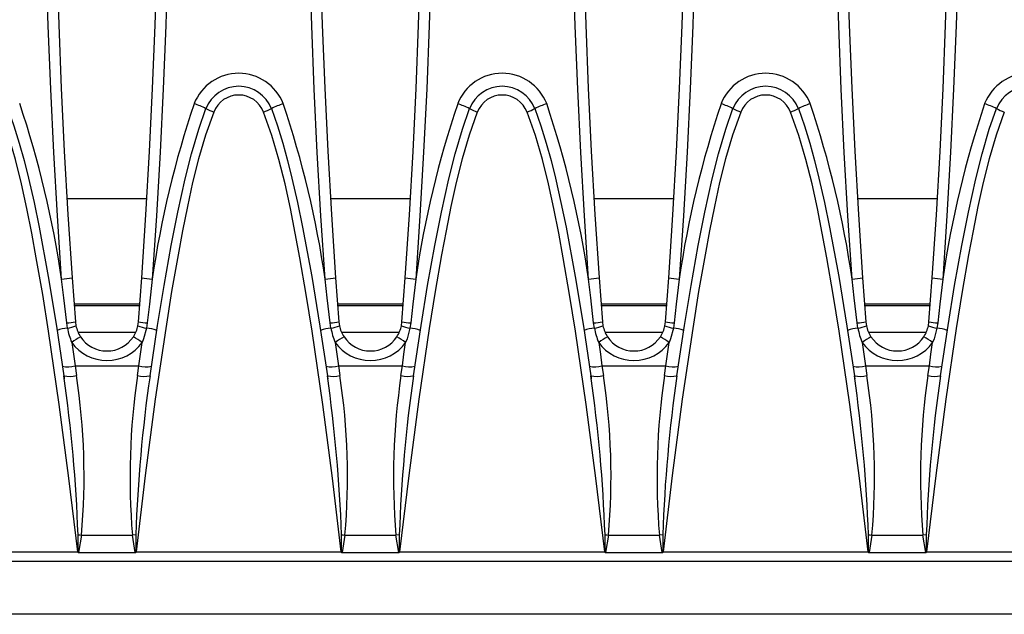
# Model space of a CAD drawing. Units: millimetres. Extents: x 56 to 3304, y 56 to 2320.
# Drawn here: x 1187 to 1280, y 450 to 507 of the extents above; entities that cross this region are included whole.
import ezdxf

# ---------------------------------------------------------------- set-up
doc = ezdxf.new("R2010")
doc.units = ezdxf.units.MM
doc.header["$LTSCALE"] = 8
doc.layers.add('HAURATON_PRODUCT_CONTOUR', color=7, linetype='Continuous', lineweight=25)

msp = doc.modelspace()

# ---------------------------------------------------------------- linework, layer by layer
at = {"layer": 'HAURATON_PRODUCT_CONTOUR'}
for p, q in [((1198.834, 489.518), (1191.263, 489.518)), ((1223.834, 489.518), (1216.263, 489.518)), ((1248.834, 489.518), (1241.263, 489.518)), ((1273.834, 489.518), (1266.263, 489.518)), ((1191.748, 482.012), (1192.057, 477.828)), ((1198.039, 477.828), (1198.349, 482.012)), ((1216.748, 482.012), (1217.057, 477.828)), ((1223.039, 477.828), (1223.349, 482.012)), ((1241.748, 482.012), (1242.057, 477.828)), ((1248.039, 477.828), (1248.349, 482.012)), ((1266.748, 482.012), (1267.057, 477.828)), ((1273.039, 477.828), (1273.349, 482.012)), ((1198.164, 479.518), (1191.932, 479.518)), ((1198.153, 479.36), (1191.944, 479.36)), ((1223.164, 479.518), (1216.932, 479.518)), ((1223.153, 479.36), (1216.944, 479.36)), ((1248.164, 479.518), (1241.932, 479.518)), ((1248.153, 479.36), (1241.944, 479.36)), ((1273.164, 479.518), (1266.932, 479.518)), ((1273.153, 479.36), (1266.944, 479.36)), ((1191.3, 477.23), (1191.228, 477.722)), ((1192.057, 477.828), (1192.109, 477.459)), ((1197.988, 477.459), (1198.039, 477.828)), ((1198.869, 477.722), (1198.796, 477.23)), ((1216.3, 477.23), (1216.228, 477.722)), ((1217.057, 477.828), (1217.109, 477.459)), ((1222.988, 477.459), (1223.039, 477.828)), ((1223.869, 477.722), (1223.796, 477.23)), ((1241.3, 477.23), (1241.228, 477.722)), ((1242.057, 477.828), (1242.109, 477.459)), ((1247.988, 477.459), (1248.039, 477.828)), ((1248.869, 477.722), (1248.796, 477.23)), ((1266.3, 477.23), (1266.228, 477.722)), ((1267.057, 477.828), (1267.109, 477.459)), ((1272.988, 477.459), (1273.039, 477.828)), ((1273.869, 477.722), (1273.796, 477.23)), ((1192.303, 476.86), (1197.791, 476.86)), ((1217.303, 476.86), (1222.791, 476.86)), ((1242.303, 476.86), (1247.791, 476.86)), ((1267.303, 476.86), (1272.791, 476.86)), ((1192.018, 473.634), (1192.15, 472.73)), ((1192.018, 473.634), (1198.079, 473.634)), ((1197.947, 472.73), (1198.079, 473.634)), ((1217.018, 473.634), (1217.15, 472.73)), ((1217.018, 473.634), (1223.079, 473.634)), ((1222.947, 472.73), (1223.079, 473.634)), ((1242.018, 473.634), (1242.15, 472.73)), ((1242.018, 473.634), (1248.079, 473.634)), ((1247.947, 472.73), (1248.079, 473.634)), ((1267.018, 473.634), (1267.15, 472.73)), ((1267.018, 473.634), (1273.079, 473.634)), ((1272.947, 472.73), (1273.079, 473.634)), ((1192.631, 457.567), (1192.362, 455.924)), ((1192.631, 457.567), (1197.465, 457.567)), ((1197.79, 457.616), (1197.465, 457.567)), ((1197.735, 455.924), (1197.465, 457.567)), ((1217.631, 457.567), (1217.362, 455.924)), ((1217.631, 457.567), (1222.465, 457.567)), ((1222.79, 457.616), (1222.465, 457.567)), ((1222.735, 455.924), (1222.465, 457.567)), ((1242.631, 457.567), (1242.362, 455.924)), ((1242.631, 457.567), (1247.465, 457.567)), ((1247.79, 457.616), (1247.465, 457.567)), ((1247.735, 455.924), (1247.465, 457.567)), ((1267.631, 457.567), (1267.362, 455.924)), ((1267.631, 457.567), (1272.465, 457.567)), ((1272.79, 457.616), (1272.465, 457.567)), ((1272.735, 455.924), (1272.465, 457.567)), ((1172.82, 455.979), (1192.277, 455.979)), ((1192.362, 455.924), (1197.735, 455.924)), ((1197.82, 455.979), (1217.277, 455.979)), ((1217.362, 455.924), (1222.735, 455.924)), ((1222.82, 455.979), (1242.277, 455.979)), ((1242.362, 455.924), (1247.735, 455.924)), ((1247.82, 455.979), (1267.277, 455.979)), ((1267.362, 455.924), (1272.735, 455.924)), ((1272.82, 455.979), (1292.277, 455.979)), ((1568.876, 455.058), (1071.22, 455.058)), ((1569.048, 450.058), (571.048, 450.058))]:
    msp.add_line(p, q, dxfattribs=at)
at = {"layer": 'HAURATON_PRODUCT_CONTOUR', "flags": 128}
for points in [[(1190.75, 481.889), (1190.352, 487.89), (1190.007, 493.898), (1189.714, 499.91), (1189.475, 505.932), (1189.288, 511.956), (1189.155, 517.987), (1189.075, 524.022), (1189.048, 530.058), (1189.074, 535.957), (1189.15, 541.855), (1189.368, 550.953), (1189.707, 560.047), (1190.168, 569.141), (1190.75, 578.227)], [(1191.748, 578.104), (1191.167, 569.054), (1190.707, 559.991), (1190.368, 550.912), (1190.15, 541.825), (1190.074, 535.942), (1190.048, 530.058), (1190.075, 524.052), (1190.154, 518.046), (1190.287, 512.04), (1190.473, 506.035), (1190.712, 500.024), (1191.004, 494.018), (1191.349, 488.012), (1191.748, 482.012)], [(1198.349, 482.012), (1198.746, 487.998), (1199.091, 493.99), (1199.383, 499.989), (1199.622, 505.992), (1199.808, 512.004), (1199.942, 518.018), (1200.022, 524.037), (1200.048, 530.058), (1200.023, 535.942), (1199.946, 541.825), (1199.729, 550.9), (1199.39, 559.971), (1198.93, 569.042), (1198.349, 578.104)], [(1199.346, 578.227), (1199.927, 569.154), (1200.388, 560.067), (1200.728, 550.965), (1200.946, 541.855), (1201.023, 535.957), (1201.048, 530.058), (1201.022, 524.037), (1200.942, 518.016), (1200.809, 511.994), (1200.623, 505.974), (1200.384, 499.948), (1200.091, 493.926), (1199.745, 487.905), (1199.346, 481.889)], [(1215.75, 481.889), (1215.352, 487.89), (1215.007, 493.898), (1214.714, 499.91), (1214.475, 505.932), (1214.288, 511.956), (1214.155, 517.987), (1214.075, 524.022), (1214.048, 530.058), (1214.074, 535.957), (1214.15, 541.855), (1214.368, 550.953), (1214.707, 560.047), (1215.168, 569.141), (1215.75, 578.227)], [(1216.748, 578.104), (1216.167, 569.054), (1215.707, 559.991), (1215.368, 550.912), (1215.15, 541.825), (1215.074, 535.942), (1215.048, 530.058), (1215.075, 524.052), (1215.154, 518.046), (1215.287, 512.04), (1215.473, 506.035), (1215.712, 500.024), (1216.004, 494.018), (1216.349, 488.012), (1216.748, 482.012)], [(1223.349, 482.012), (1223.746, 487.997), (1224.091, 493.99), (1224.383, 499.987), (1224.622, 505.993), (1224.808, 512.002), (1224.942, 518.018), (1225.022, 524.037), (1225.048, 530.058), (1225.023, 535.942), (1224.946, 541.825), (1224.729, 550.9), (1224.39, 559.971), (1223.93, 569.042), (1223.349, 578.104)], [(1224.346, 578.227), (1224.927, 569.154), (1225.388, 560.067), (1225.728, 550.965), (1225.946, 541.855), (1226.023, 535.957), (1226.048, 530.058), (1226.022, 524.037), (1225.942, 518.016), (1225.809, 511.994), (1225.623, 505.974), (1225.384, 499.948), (1225.091, 493.926), (1224.745, 487.905), (1224.346, 481.889)], [(1240.75, 481.889), (1240.352, 487.89), (1240.007, 493.898), (1239.714, 499.91), (1239.475, 505.932), (1239.288, 511.956), (1239.155, 517.987), (1239.075, 524.022), (1239.048, 530.058), (1239.074, 535.957), (1239.15, 541.855), (1239.368, 550.953), (1239.707, 560.047), (1240.168, 569.141), (1240.75, 578.227)], [(1241.748, 578.104), (1241.167, 569.054), (1240.707, 559.991), (1240.368, 550.912), (1240.15, 541.825), (1240.074, 535.942), (1240.048, 530.058), (1240.075, 524.052), (1240.154, 518.046), (1240.287, 512.04), (1240.473, 506.035), (1240.712, 500.024), (1241.004, 494.018), (1241.349, 488.012), (1241.748, 482.012)], [(1248.349, 482.012), (1248.746, 487.998), (1249.091, 493.99), (1249.383, 499.989), (1249.622, 505.992), (1249.808, 512.004), (1249.942, 518.018), (1250.022, 524.037), (1250.048, 530.058), (1250.023, 535.942), (1249.946, 541.825), (1249.729, 550.9), (1249.39, 559.971), (1248.93, 569.042), (1248.349, 578.104)], [(1249.346, 578.227), (1249.927, 569.154), (1250.388, 560.067), (1250.728, 550.965), (1250.946, 541.855), (1251.023, 535.957), (1251.048, 530.058), (1251.022, 524.037), (1250.942, 518.016), (1250.809, 511.994), (1250.623, 505.974), (1250.384, 499.948), (1250.091, 493.926), (1249.745, 487.905), (1249.346, 481.889)], [(1265.75, 481.889), (1265.352, 487.89), (1265.007, 493.898), (1264.714, 499.91), (1264.475, 505.932), (1264.288, 511.956), (1264.155, 517.987), (1264.075, 524.022), (1264.048, 530.058), (1264.074, 535.957), (1264.15, 541.855), (1264.368, 550.953), (1264.707, 560.047), (1265.168, 569.141), (1265.75, 578.227)], [(1266.748, 578.104), (1266.167, 569.054), (1265.707, 559.991), (1265.368, 550.912), (1265.15, 541.825), (1265.074, 535.942), (1265.048, 530.058), (1265.075, 524.052), (1265.154, 518.046), (1265.287, 512.04), (1265.473, 506.035), (1265.712, 500.024), (1266.004, 494.018), (1266.349, 488.012), (1266.748, 482.012)], [(1273.349, 482.012), (1273.746, 487.998), (1274.091, 493.99), (1274.383, 499.989), (1274.622, 505.992), (1274.808, 512.004), (1274.942, 518.018), (1275.022, 524.037), (1275.048, 530.058), (1275.023, 535.942), (1274.946, 541.825), (1274.729, 550.9), (1274.39, 559.971), (1273.93, 569.042), (1273.349, 578.104)], [(1274.346, 578.227), (1274.927, 569.154), (1275.388, 560.067), (1275.728, 550.965), (1275.946, 541.855), (1276.023, 535.957), (1276.048, 530.058), (1276.022, 524.037), (1275.942, 518.016), (1275.809, 511.994), (1275.623, 505.974), (1275.384, 499.948), (1275.091, 493.926), (1274.745, 487.905), (1274.346, 481.889)], [(1185.652, 498.064), (1186.228, 496.446), (1186.731, 494.803), (1187.185, 493.141), (1187.602, 491.467), (1188.128, 489.145), (1188.611, 486.814), (1189.48, 482.129), (1190.256, 477.421), (1190.962, 472.701)], [(1199.135, 472.701), (1199.852, 477.493), (1200.471, 481.285), (1201.148, 485.069), (1201.778, 488.25), (1202.483, 491.418), (1203.082, 493.786), (1203.768, 496.133), (1204.445, 498.064)], [(1210.652, 498.064), (1211.228, 496.446), (1211.731, 494.803), (1212.185, 493.141), (1212.602, 491.467), (1213.128, 489.145), (1213.611, 486.814), (1214.48, 482.129), (1215.256, 477.421), (1215.962, 472.701)], [(1224.135, 472.701), (1224.852, 477.493), (1225.471, 481.286), (1226.148, 485.069), (1226.778, 488.251), (1227.483, 491.418), (1228.082, 493.788), (1228.768, 496.133), (1229.445, 498.064)], [(1235.652, 498.064), (1236.228, 496.446), (1236.731, 494.803), (1237.185, 493.141), (1237.602, 491.467), (1238.128, 489.145), (1238.611, 486.814), (1239.48, 482.129), (1240.256, 477.421), (1240.962, 472.701)], [(1249.135, 472.701), (1249.852, 477.493), (1250.471, 481.286), (1251.148, 485.069), (1251.778, 488.251), (1252.483, 491.418), (1253.082, 493.788), (1253.768, 496.133), (1254.445, 498.064)], [(1260.652, 498.064), (1261.228, 496.446), (1261.731, 494.803), (1262.185, 493.141), (1262.602, 491.467), (1263.128, 489.145), (1263.611, 486.814), (1264.48, 482.129), (1265.256, 477.421), (1265.962, 472.701)], [(1274.135, 472.701), (1274.852, 477.493), (1275.471, 481.286), (1276.148, 485.069), (1276.778, 488.251), (1277.483, 491.418), (1278.082, 493.788), (1278.768, 496.133), (1279.445, 498.064)], [(1192.277, 455.979), (1191.443, 462.975), (1190.53, 469.966), (1189.513, 476.949), (1188.951, 480.431), (1188.343, 483.906), (1187.911, 486.247), (1187.454, 488.587), (1186.949, 490.917), (1186.372, 493.227), (1185.699, 495.507), (1184.906, 497.746)], [(1205.19, 497.746), (1204.412, 495.55), (1203.75, 493.315), (1203.181, 491.05), (1202.682, 488.766), (1202.23, 486.472), (1201.803, 484.177), (1201.188, 480.691), (1200.622, 477.197), (1199.637, 470.478), (1198.685, 463.232), (1197.82, 455.979)], [(1217.277, 455.979), (1216.443, 462.975), (1215.53, 469.966), (1214.513, 476.949), (1213.951, 480.431), (1213.343, 483.906), (1212.911, 486.247), (1212.454, 488.587), (1211.949, 490.917), (1211.372, 493.227), (1210.699, 495.507), (1209.906, 497.746)], [(1230.19, 497.746), (1229.412, 495.55), (1228.75, 493.315), (1228.181, 491.05), (1227.682, 488.766), (1227.23, 486.472), (1226.803, 484.177), (1226.188, 480.691), (1225.622, 477.197), (1224.637, 470.478), (1223.685, 463.232), (1222.82, 455.979)], [(1242.277, 455.979), (1241.443, 462.975), (1240.53, 469.966), (1239.513, 476.949), (1238.951, 480.431), (1238.343, 483.906), (1237.911, 486.247), (1237.454, 488.587), (1236.949, 490.917), (1236.372, 493.227), (1235.699, 495.507), (1234.906, 497.746)], [(1255.19, 497.746), (1254.412, 495.55), (1253.75, 493.315), (1253.181, 491.05), (1252.682, 488.766), (1252.23, 486.472), (1251.803, 484.177), (1251.188, 480.691), (1250.622, 477.197), (1249.637, 470.478), (1248.685, 463.232), (1247.82, 455.979)], [(1267.277, 455.979), (1266.443, 462.975), (1265.53, 469.966), (1264.513, 476.949), (1263.951, 480.431), (1263.343, 483.906), (1262.911, 486.247), (1262.454, 488.587), (1261.949, 490.917), (1261.372, 493.227), (1260.699, 495.507), (1259.906, 497.746)], [(1280.19, 497.746), (1279.412, 495.55), (1278.75, 493.315), (1278.181, 491.05), (1277.682, 488.766), (1277.23, 486.472), (1276.803, 484.177), (1276.188, 480.691), (1275.622, 477.197), (1274.637, 470.478), (1273.685, 463.232), (1272.82, 455.979)], [(1191.228, 477.722), (1190.956, 480.104), (1190.75, 481.889)], [(1199.346, 481.889), (1199.072, 479.508), (1198.869, 477.722)], [(1216.228, 477.722), (1215.956, 480.104), (1215.75, 481.889)], [(1224.346, 481.889), (1224.072, 479.508), (1223.869, 477.722)], [(1241.228, 477.722), (1240.956, 480.104), (1240.75, 481.889)], [(1249.346, 481.889), (1249.072, 479.508), (1248.869, 477.722)], [(1266.228, 477.722), (1265.956, 480.104), (1265.75, 481.889)], [(1274.346, 481.889), (1274.072, 479.508), (1273.869, 477.722)], [(1198.796, 477.23), (1198.527, 476.219), (1198.391, 475.874)], [(1223.796, 477.23), (1223.527, 476.219), (1223.391, 475.874)], [(1248.796, 477.23), (1248.527, 476.219), (1248.391, 475.874)], [(1273.796, 477.23), (1273.527, 476.219), (1273.391, 475.874)], [(1191.705, 475.874), (1191.863, 474.754), (1192.018, 473.634)], [(1198.079, 473.634), (1198.233, 474.75), (1198.391, 475.874)], [(1216.705, 475.874), (1216.863, 474.754), (1217.018, 473.634)], [(1223.079, 473.634), (1223.233, 474.75), (1223.391, 475.874)], [(1241.705, 475.874), (1241.863, 474.754), (1242.018, 473.634)], [(1248.079, 473.634), (1248.233, 474.75), (1248.391, 475.874)], [(1266.705, 475.874), (1266.863, 474.754), (1267.018, 473.634)], [(1273.079, 473.634), (1273.233, 474.75), (1273.391, 475.874)], [(1190.987, 472.679), (1190.99, 472.565), (1191.004, 472.418)], [(1215.987, 472.679), (1215.99, 472.565), (1216.004, 472.418)], [(1240.987, 472.679), (1240.99, 472.565), (1241.004, 472.418)], [(1265.987, 472.679), (1265.99, 472.565), (1266.004, 472.418)], [(1192.314, 455.942), (1192.314, 456.019), (1192.307, 457.616)], [(1192.307, 457.616), (1192.467, 457.592), (1192.631, 457.567)], [(1197.79, 457.616), (1197.782, 456.019), (1197.782, 455.942)], [(1217.314, 455.942), (1217.314, 456.019), (1217.307, 457.616)], [(1217.307, 457.616), (1217.467, 457.592), (1217.631, 457.567)], [(1222.79, 457.616), (1222.782, 456.019), (1222.782, 455.942)], [(1242.314, 455.942), (1242.314, 456.019), (1242.307, 457.616)], [(1242.307, 457.616), (1242.467, 457.592), (1242.631, 457.567)], [(1247.79, 457.616), (1247.782, 456.019), (1247.782, 455.942)], [(1267.314, 455.942), (1267.314, 456.019), (1267.307, 457.616)], [(1267.307, 457.616), (1267.467, 457.592), (1267.631, 457.567)], [(1272.79, 457.616), (1272.782, 456.019), (1272.782, 455.942)], [(1192.277, 455.979), (1192.281, 455.974), (1192.314, 455.942)], [(1197.782, 455.942), (1197.815, 455.974), (1197.82, 455.979)], [(1217.277, 455.979), (1217.281, 455.974), (1217.314, 455.942)], [(1222.782, 455.942), (1222.815, 455.974), (1222.82, 455.979)], [(1242.277, 455.979), (1242.281, 455.974), (1242.314, 455.942)], [(1247.782, 455.942), (1247.815, 455.974), (1247.82, 455.979)], [(1267.277, 455.979), (1267.281, 455.974), (1267.314, 455.942)], [(1272.782, 455.942), (1272.815, 455.974), (1272.82, 455.979)]]:
    msp.add_lwpolyline(points, dxfattribs=at)
at = {"layer": 'HAURATON_PRODUCT_CONTOUR'}
for centre, radius, start, end in [((1207.548, 496.894), 4.531, 21.28808, 158.71192), ((1232.548, 496.894), 4.531, 21.28808, 158.71192), ((1257.548, 496.894), 4.531, 21.28808, 158.71192), ((1282.548, 496.894), 4.531, 21.28808, 158.71192), ((1207.548, 496.858), 3.329, 21.23015, 158.76985), ((1232.548, 496.858), 3.329, 21.23015, 158.76985), ((1257.548, 496.858), 3.329, 21.23015, 158.76985), ((1282.548, 496.858), 3.329, 21.23015, 158.76985), ((1207.548, 496.832), 2.529, 21.19115, 158.80885), ((1232.548, 496.832), 2.529, 21.19115, 158.80885), ((1257.548, 496.832), 2.529, 21.19115, 158.80885), ((1097.66, 468.437), 94.057, 8.223, 18.66533), ((1292.447, 468.434), 94.068, 161.33529, 171.77638), ((1200.093, 489.371), 9.721, 63.40512, 70.57274), ((1207.296, 503.729), 6.342, 243.28616, 250.61295), ((1207.801, 503.729), 6.342, 289.38705, 296.71384), ((1215.003, 489.371), 9.721, 109.42726, 116.59488), ((1122.66, 468.437), 94.057, 8.223, 18.66533), ((1317.447, 468.434), 94.068, 161.33529, 171.77638), ((1225.093, 489.371), 9.721, 63.40512, 70.57274), ((1232.296, 503.729), 6.342, 243.28616, 250.61295), ((1232.801, 503.729), 6.342, 289.38705, 296.71384), ((1240.003, 489.371), 9.721, 109.42726, 116.59488), ((1147.66, 468.437), 94.057, 8.223, 18.66533), ((1342.447, 468.434), 94.068, 161.33529, 171.77638), ((1250.093, 489.371), 9.721, 63.40512, 70.57274), ((1257.296, 503.729), 6.342, 243.28616, 250.61295), ((1257.801, 503.729), 6.342, 289.38705, 296.71384), ((1265.003, 489.371), 9.721, 109.42726, 116.59488), ((1172.66, 468.437), 94.057, 8.223, 18.66533), ((1367.447, 468.434), 94.068, 161.33529, 171.77638), ((1275.093, 489.371), 9.721, 63.40512, 70.57274), ((1282.296, 503.729), 6.342, 243.28616, 250.61295), ((1190.653, 486.814), 4.926, 271.13251, 282.84246), ((1199.443, 486.814), 4.926, 257.15754, 268.86749), ((1215.653, 486.814), 4.926, 271.13251, 282.84246), ((1224.443, 486.814), 4.926, 257.15754, 268.86749), ((1240.653, 486.814), 4.926, 271.13251, 282.84246), ((1249.443, 486.814), 4.926, 257.15754, 268.86749), ((1265.653, 486.814), 4.926, 271.13251, 282.84246), ((1274.443, 486.814), 4.926, 257.15754, 268.86749), ((1191.056, 482.365), 4.647, 272.1103, 282.43478), ((1190.856, 480.339), 3.141, 278.12238, 293.50092), ((1195.048, 478.058), 3, 191.52364, 213.31084), ((1195.048, 478.058), 3, 326.68916, 348.47636), ((1199.24, 480.339), 3.141, 246.49908, 261.87762), ((1199.04, 482.365), 4.647, 257.56522, 267.8897), ((1216.056, 482.365), 4.647, 272.1103, 282.43478), ((1215.856, 480.339), 3.141, 278.12238, 293.50092), ((1220.048, 478.058), 3, 191.52364, 213.31084), ((1220.048, 478.058), 3, 326.68916, 348.47636), ((1224.24, 480.339), 3.141, 246.49908, 261.87762), ((1224.04, 482.365), 4.647, 257.56522, 267.8897), ((1241.056, 482.365), 4.647, 272.1103, 282.43478), ((1240.856, 480.339), 3.141, 278.12238, 293.50092), ((1245.048, 478.058), 3, 191.52364, 213.31084), ((1245.048, 478.058), 3, 326.68916, 348.47636), ((1249.24, 480.339), 3.141, 246.49908, 261.87762), ((1249.04, 482.365), 4.647, 257.56522, 267.8897), ((1266.056, 482.365), 4.647, 272.1103, 282.43478), ((1265.856, 480.339), 3.141, 278.12238, 293.50092), ((1270.048, 478.058), 3, 191.52364, 213.31084), ((1270.048, 478.058), 3, 326.68916, 348.47636), ((1274.24, 480.339), 3.141, 246.49908, 261.87762), ((1274.04, 482.365), 4.647, 257.56522, 267.8897), ((1191.732, 472.995), 4.257, 95.81843, 109.36994), ((1197.513, 478.349), 6.313, 190.21451, 203.08178), ((1198.365, 472.995), 4.257, 70.63006, 84.18157), ((1216.732, 472.995), 4.257, 95.81843, 109.36994), ((1222.513, 478.349), 6.313, 190.21451, 203.08178), ((1223.365, 472.995), 4.257, 70.63006, 84.18157), ((1241.732, 472.995), 4.257, 95.81843, 109.36994), ((1247.513, 478.349), 6.313, 190.21451, 203.08178), ((1248.365, 472.995), 4.257, 70.63006, 84.18157), ((1266.732, 472.995), 4.257, 95.81843, 109.36994), ((1272.513, 478.349), 6.313, 190.21451, 203.08178), ((1273.365, 472.995), 4.257, 70.63006, 84.18157), ((1204.569, 456.749), 23.049, 121.45638, 123.92498), ((1195.048, 478.254), 4.103, 215.44731, 324.55269), ((1195.048, 478.058), 3, 213.31556, 326.68444), ((1185.527, 456.749), 23.049, 56.07502, 58.54362), ((1229.569, 456.749), 23.049, 121.45638, 123.92498), ((1220.048, 478.254), 4.103, 215.44731, 324.55269), ((1220.048, 478.058), 3, 213.31556, 326.68444), ((1210.527, 456.749), 23.049, 56.07502, 58.54362), ((1254.569, 456.749), 23.049, 121.45638, 123.92498), ((1245.048, 478.254), 4.103, 215.44731, 324.55269), ((1245.048, 478.058), 3, 213.31556, 326.68444), ((1235.527, 456.749), 23.049, 56.07502, 58.54362), ((1279.569, 456.749), 23.049, 121.45638, 123.92498), ((1270.048, 478.255), 4.104, 215.45541, 324.54459), ((1270.048, 478.058), 3, 213.31556, 326.68444), ((1260.527, 456.749), 23.049, 56.07502, 58.54362), ((1191.377, 476.047), 2.497, 257.3521, 284.86699), ((1191.497, 475.134), 2.491, 257.59685, 285.19465), ((1129.712, 463.159), 63.167, 354.92142, 8.71527), ((1263.806, 463.05), 66.567, 171.63858, 184.72473), ((1198.603, 475.285), 2.638, 255.58772, 281.61911), ((1198.719, 476.047), 2.497, 255.13301, 282.6479), ((1216.377, 476.047), 2.497, 257.3521, 284.86699), ((1216.497, 475.134), 2.491, 257.59685, 285.19465), ((1154.712, 463.159), 63.167, 354.92142, 8.71527), ((1288.806, 463.05), 66.567, 171.63858, 184.72473), ((1223.603, 475.285), 2.638, 255.58772, 281.61911), ((1223.719, 476.047), 2.497, 255.13301, 282.6479), ((1241.377, 476.047), 2.497, 257.3521, 284.86699), ((1241.497, 475.134), 2.491, 257.59685, 285.19465), ((1179.712, 463.159), 63.167, 354.92142, 8.71527), ((1313.806, 463.05), 66.567, 171.63858, 184.72473), ((1248.603, 475.285), 2.638, 255.58772, 281.61911), ((1248.719, 476.047), 2.497, 255.13301, 282.6479), ((1266.377, 476.047), 2.497, 257.3521, 284.86699), ((1266.497, 475.134), 2.491, 257.59685, 285.19465), ((1204.712, 463.159), 63.167, 354.92142, 8.71527), ((1338.806, 463.05), 66.567, 171.63858, 184.72473), ((1273.603, 475.285), 2.638, 255.58772, 281.61911), ((1273.719, 476.047), 2.497, 255.13301, 282.6479), ((1048.684, 452.415), 143.717, 2.07381, 8.1146), ((1333.374, 453.129), 135.659, 171.70478, 178.10475), ((1073.684, 452.415), 143.717, 2.07381, 8.1146), ((1358.374, 453.129), 135.659, 171.70478, 178.10475), ((1098.684, 452.415), 143.717, 2.07381, 8.1146), ((1383.374, 453.129), 135.659, 171.70478, 178.10475), ((1123.684, 452.415), 143.717, 2.07381, 8.1146), ((1408.374, 453.129), 135.659, 171.70478, 178.10475), ((1192.36, 455.992), 0.0683, 227.35709, 271.13947), ((1197.737, 455.99), 0.066, 268.08675, 313.41669), ((1217.36, 455.992), 0.0683, 227.35709, 271.13947), ((1222.737, 455.99), 0.066, 268.08675, 313.41669), ((1242.36, 455.992), 0.0683, 227.35709, 271.13947), ((1247.737, 455.99), 0.066, 268.08675, 313.41669), ((1267.36, 455.992), 0.0683, 227.35709, 271.13947), ((1272.737, 455.99), 0.066, 268.08675, 313.41669)]:
    msp.add_arc(centre, radius, start, end, dxfattribs=at)

doc.saveas('drawing.dxf')
